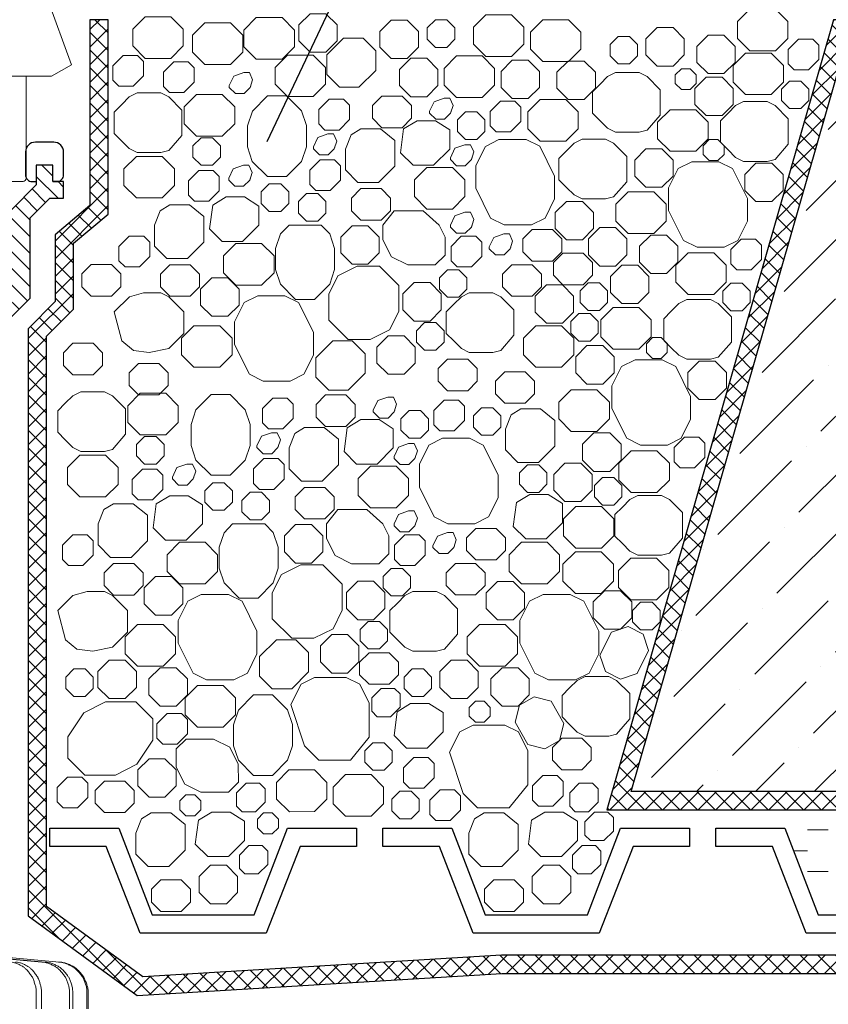
# Model space of a CAD drawing. Units: millimetres. Extents: x 0 to 2113, y 0 to 2460.
# Drawn here: x 694 to 822, y 905 to 1061 of the extents above; entities that cross this region are included whole.
import ezdxf

# ---------------------------------------------------------------- set-up
doc = ezdxf.new("R2010")
doc.units = ezdxf.units.MM
for name, color, linetype, lineweight in [('вспомогательный', 140, 'Continuous', 20), ('Основной', 7, 'Continuous', 30), ('текст', 1, 'Continuous', 25), ('штриховка', 251, 'Continuous', 0)]:
    doc.layers.add(name, color=color, linetype=linetype, lineweight=lineweight)

# ---------------------------------------------------------------- blocks, each defined once
blk = doc.blocks.new('дренаж.кольцоHL160')
at = {"layer": 'вспомогательный', "linetype": 'Continuous'}
for p, q in [((2272.34, 6904.33), (2284.37, 6903.24)), ((2272.85, 6904.33), (2284.89, 6903.24)), ((2275, 6904.33), (2287.18, 6903.24)), ((2283.49, 6895.82), (2283.49, 6898.25)), ((2284.33, 6895.82), (2284.33, 6898.25)), ((2288.78, 6895.82), (2288.78, 6898.25)), ((2289.3, 6895.82), (2289.3, 6898.25)), ((2291.56, 6895.82), (2291.56, 6898.25)), ((2291.74, 6895.82), (2291.74, 6898.25))]:
    blk.add_line(p, q, dxfattribs=at)
for points in [[(2283.49, 6898.25), (2283.45, 6899), (2283.32, 6899.57), (2283.13, 6900.17), (2282.92, 6900.71), (2282.82, 6900.91), (2282.68, 6901.12), (2282.28, 6901.63), (2281.85, 6902.12), (2281.68, 6902.28), (2281.51, 6902.41), (2281.04, 6902.69), (2280.51, 6902.95), (2280.01, 6903.13), (2279.34, 6903.24)], [(2284.33, 6898.25), (2284.29, 6899), (2284.17, 6899.57), (2283.98, 6900.17), (2283.76, 6900.71), (2283.66, 6900.91), (2283.53, 6901.12), (2283.13, 6901.63), (2282.7, 6902.12), (2282.53, 6902.28), (2282.35, 6902.41), (2281.89, 6902.69), (2281.36, 6902.95), (2280.86, 6903.13), (2280.19, 6903.24)], [(2288.78, 6898.25), (2288.74, 6899), (2288.61, 6899.57), (2288.41, 6900.17), (2288.18, 6900.71), (2288.07, 6900.91), (2287.93, 6901.11), (2287.51, 6901.63), (2287.05, 6902.12), (2286.86, 6902.28), (2286.68, 6902.41), (2286.18, 6902.69), (2285.62, 6902.95), (2285.08, 6903.13), (2284.37, 6903.24)], [(2289.3, 6898.25), (2289.26, 6899), (2289.13, 6899.57), (2288.93, 6900.17), (2288.7, 6900.71), (2288.59, 6900.91), (2288.45, 6901.11), (2288.03, 6901.63), (2287.57, 6902.12), (2287.38, 6902.28), (2287.2, 6902.41), (2286.7, 6902.69), (2286.14, 6902.95), (2285.6, 6903.13), (2284.89, 6903.24)], [(2291.56, 6898.25), (2291.52, 6899), (2291.39, 6899.57), (2291.18, 6900.17), (2290.94, 6900.71), (2290.83, 6900.91), (2290.69, 6901.11), (2290.25, 6901.63), (2289.77, 6902.11), (2289.59, 6902.27), (2289.39, 6902.41), (2288.88, 6902.69), (2288.3, 6902.95), (2287.75, 6903.13), (2287.01, 6903.24)], [(2291.74, 6898.25), (2291.7, 6899), (2291.56, 6899.57), (2291.35, 6900.17), (2291.12, 6900.71), (2291.01, 6900.91), (2290.86, 6901.11), (2290.42, 6901.63), (2289.95, 6902.11), (2289.76, 6902.27), (2289.57, 6902.41), (2289.06, 6902.69), (2288.47, 6902.95), (2287.92, 6903.13), (2287.18, 6903.24)]]:
    blk.add_spline(points, degree=3, dxfattribs=at)
blk = doc.blocks.new('надставной элементHL350')
at = {"layer": 'штриховка'}
h = blk.add_hatch(dxfattribs=at)
h.set_pattern_fill('LINE', color=256, scale=15, angle=135)
h.set_pattern_definition([(135, (581.9339, 0), (-1.3258252, -1.3258252), [])])
h.paths.add_polyline_path([(-957.07, 5008.01), (-955.44, 5008.01), (-954.05, 5013.23), (-954.05, 5107.19), (-950.91, 5110.33), (-950.91, 5123.09), (-947.79, 5126.22), (-945.59, 5126.22), (-945.59, 5128.88), (-947.32, 5128.88), (-947.32, 5131.49), (-949.93, 5131.49), (-949.93, 5128.36), (-953.94, 5124.35), (-953.94, 5111.58), (-957.07, 5108.45)])
at = {"layer": 'Основной'}
for p, q in [((-947.32, 5131.49), (-949.93, 5131.49)), ((-949.93, 5131.49), (-949.93, 5128.36)), ((-947.32, 5128.88), (-947.32, 5131.49)), ((-945.59, 5128.88), (-947.32, 5128.88)), ((-945.59, 5126.22), (-945.59, 5128.88)), ((-949.93, 5128.36), (-953.94, 5124.35)), ((-950.91, 5123.09), (-947.79, 5126.22)), ((-947.79, 5126.22), (-945.59, 5126.22)), ((-950.91, 5110.33), (-950.91, 5123.09)), ((-954.05, 5107.19), (-950.91, 5110.33))]:
    blk.add_line(p, q, dxfattribs=at)
blk.add_lwpolyline([(-947.32, 5128.88), (-946.64, 5128.88, 0.414214), (-945.59, 5129.92), (-945.59, 5133.58, 0.414214), (-947.16, 5135.14), (-950.08, 5135.14, 0.414214), (-951.65, 5133.58), (-951.65, 5129.92, 0.414214), (-950.6, 5128.88), (-949.93, 5128.88)], format="xyb", dxfattribs=at)
blk = doc.blocks.new('листвоуловитель1')
at = {"layer": 'вспомогательный', "ltscale": 50}
for p, q in [((-436.37, -4227.12), (-413.28, -4290.55)), ((-413.28, -4290.55), (-416.43, -4292.35)), ((-416.43, -4292.35), (-424.99, -4292.35)), ((-420.48, -4292.38), (-420.48, -4308.61)), ((-420.98, -4309.11), (-424.99, -4309.11))]:
    blk.add_line(p, q, dxfattribs=at)
blk.add_arc((-420.98, -4308.61), 0.501, 270.0001, 359.9999, dxfattribs=at)

msp = doc.modelspace()

# ---------------------------------------------------------------- hatches: boundary and pattern name
at = {"layer": 'штриховка', "linetype": 'Continuous', "ltscale": 100}
h = msp.add_hatch(dxfattribs=at)
h.set_pattern_fill('ANSI37', color=256, scale=0.626056, style=0)
h.set_pattern_definition([(45, (-37350.3798, -8816.9918), (-1.40553511, 1.40553511), []), (135, (-37350.3798, -8816.9918), (-1.40553511, -1.40553511), [])])
h.paths.add_polyline_path([(963.972, 912.701), (770.184, 912.7), (713.119, 909.294), (697.822, 920.459), (697.822, 1011.145), (702.083, 1015.45), (702.083, 1025.931), (707.619, 1030.564), (707.619, 1061.494), (704.698, 1061.494), (704.698, 1031.928), (699.162, 1027.295), (699.162, 1016.652), (694.901, 1012.346), (694.901, 918.974), (712.245, 906.315), (770.271, 909.779), (963.972, 909.779)])
h = msp.add_hatch(dxfattribs=at)
h.set_pattern_fill('ANSI37', color=256, scale=0.626056, style=0)
h.set_pattern_definition([(45, (-37350.3798, -8793.3514), (-1.40553511, 1.40553511), []), (135, (-37350.3798, -8793.3514), (-1.40553511, -1.40553511), [])])
edge = h.paths.add_edge_path()
edge.add_line((826.102, 1061.494), (823.062, 1061.494))
edge.add_line((823.062, 1061.494), (786.986, 935.823))
edge.add_line((786.986, 935.823), (963.972, 935.823))
edge.add_line((963.972, 935.823), (963.972, 938.745))
edge.add_line((963.972, 938.745), (790.865, 938.744))
edge.add_line((790.865, 938.744), (826.102, 1061.494))
edge.add_line((826.102, 1061.494), (823.062, 1061.494))
at = {"layer": 'штриховка'}
h = msp.add_hatch(dxfattribs=at)
h.set_pattern_fill('ANSI36', color=256, scale=2.086852, style=0)
h.set_pattern_definition([(45, (-4721.458, 2275.0616), (3.513838, 12.884072), [16.56439, -3.312878, 0, -3.312878])])
h.paths.add_polyline_path([(963.971, 1061.494), (826.102, 1061.494), (790.865, 938.744), (963.972, 938.745)])

# ---------------------------------------------------------------- linework, layer by layer
at = {"layer": 'вспомогательный'}
for p, q in [((720.263, 950.205), (719.307, 951.162)), ((721.844, 948.972), (719.874, 950.942)), ((822.218, 932.638), (818.905, 932.638)), ((818.905, 929.326), (816.68, 929.326)), ((822.218, 926.013), (818.905, 926.013))]:
    msp.add_line(p, q, dxfattribs=at)
at = {"layer": 'вспомогательный', "ltscale": 0.5, "flags": 128}
for points in [[(717.577, 1061.96), (719.546, 1059.991), (719.546, 1057.312), (717.577, 1055.342), (713.489, 1055.342), (711.519, 1057.312), (711.519, 1059.991), (713.489, 1061.96), (717.577, 1061.96)], [(735.283, 1061.819), (737.252, 1059.849), (737.252, 1057.171), (735.283, 1055.201), (731.195, 1055.201), (729.225, 1057.171), (729.225, 1059.849), (731.195, 1061.819), (735.283, 1061.819)], [(742.278, 1056.333), (739.744, 1056.333), (737.952, 1058.125), (737.952, 1060.66), (739.744, 1062.452), (742.278, 1062.452), (744.071, 1060.66), (744.071, 1058.125), (742.278, 1056.333)], [(771.799, 1062.269), (773.768, 1060.299), (773.769, 1057.62), (771.799, 1055.651), (767.711, 1055.651), (765.741, 1057.62), (765.741, 1060.299), (767.711, 1062.269), (771.799, 1062.269)], [(813.802, 1063.152), (815.772, 1061.182), (815.772, 1058.504), (813.803, 1056.534), (809.715, 1056.534), (807.745, 1058.504), (807.745, 1061.182), (809.715, 1063.152), (813.802, 1063.152)], [(727.082, 1060.982), (729.052, 1059.012), (729.052, 1056.333), (727.082, 1054.364), (722.994, 1054.364), (721.024, 1056.333), (721.024, 1059.012), (722.994, 1060.982), (727.082, 1060.982)], [(755.191, 1055.314), (752.656, 1055.314), (750.864, 1057.106), (750.864, 1059.641), (752.656, 1061.433), (755.191, 1061.433), (756.983, 1059.641), (756.983, 1057.106), (755.191, 1055.314)], [(759.685, 1057.092), (758.403, 1058.374), (758.403, 1060.187), (759.685, 1061.47), (761.498, 1061.47), (762.78, 1060.187), (762.78, 1058.374), (761.498, 1057.092), (759.685, 1057.092)], [(780.858, 1061.47), (782.828, 1059.5), (782.828, 1056.821), (780.858, 1054.852), (776.77, 1054.852), (774.801, 1056.821), (774.801, 1059.5), (776.77, 1061.47), (780.858, 1061.47)], [(797.503, 1060.228), (799.295, 1058.436), (799.295, 1055.901), (797.503, 1054.109), (794.968, 1054.109), (793.176, 1055.901), (793.176, 1058.436), (794.968, 1060.228), (797.503, 1060.228)], [(790.589, 1058.833), (791.872, 1057.55), (791.872, 1055.737), (790.589, 1054.455), (788.776, 1054.455), (787.494, 1055.737), (787.494, 1057.55), (788.776, 1058.833), (790.589, 1058.833)], [(805.615, 1059.032), (807.407, 1057.24), (807.407, 1054.705), (805.615, 1052.913), (803.08, 1052.913), (801.288, 1054.705), (801.288, 1057.24), (803.08, 1059.032), (805.615, 1059.032)], [(745.082, 1058.562), (748.184, 1058.562), (750.214, 1056.533), (750.213, 1053.43), (747.532, 1050.749), (744.43, 1050.749), (742.401, 1052.778), (742.401, 1055.881), (745.082, 1058.562)], [(817.475, 1058.377), (819.756, 1058.377), (820.713, 1057.421), (820.713, 1055.139), (819.069, 1053.495), (816.787, 1053.495), (815.831, 1054.451), (815.83, 1056.733), (817.475, 1058.377)], [(710.015, 1055.816), (712.296, 1055.816), (713.253, 1054.86), (713.253, 1052.578), (711.608, 1050.934), (709.327, 1050.934), (708.37, 1051.89), (708.37, 1054.172), (710.015, 1055.816)], [(740.245, 1055.878), (742.215, 1053.908), (742.215, 1051.229), (740.245, 1049.26), (736.157, 1049.26), (734.187, 1051.229), (734.187, 1053.908), (736.157, 1055.878), (740.245, 1055.878)], [(767.123, 1055.72), (769.092, 1053.75), (769.092, 1051.072), (767.123, 1049.102), (763.035, 1049.102), (761.065, 1051.072), (761.065, 1053.75), (763.035, 1055.72), (767.123, 1055.72)], [(813.112, 1056.188), (815.082, 1054.218), (815.082, 1051.539), (813.112, 1049.57), (809.025, 1049.57), (807.055, 1051.539), (807.055, 1054.218), (809.024, 1056.188), (813.112, 1056.188)], [(718.041, 1054.792), (720.323, 1054.792), (721.279, 1053.836), (721.279, 1051.554), (719.635, 1049.91), (717.354, 1049.91), (716.397, 1050.866), (716.397, 1053.148), (718.041, 1054.792)], [(758.308, 1049.249), (755.773, 1049.249), (753.981, 1051.041), (753.981, 1053.575), (755.773, 1055.368), (758.308, 1055.368), (760.1, 1053.575), (760.1, 1051.041), (758.308, 1049.249)], [(774.458, 1055.056), (776.25, 1053.263), (776.25, 1050.729), (774.458, 1048.937), (771.923, 1048.937), (770.131, 1050.729), (770.131, 1053.263), (771.923, 1055.056), (774.458, 1055.056)], [(783.357, 1054.917), (785.149, 1053.124), (785.149, 1050.59), (783.357, 1048.797), (780.822, 1048.797), (779.03, 1050.59), (779.03, 1053.124), (780.822, 1054.917), (783.357, 1054.917)], [(730.303, 1050.993), (730.218, 1050.725), (729.242, 1049.749), (727.861, 1049.749), (726.885, 1050.725), (726.885, 1051.02), (727.599, 1052.524), (729.203, 1053.09), (730.1, 1053.09), (730.609, 1051.949), (730.218, 1050.725)], [(795.466, 1050.349), (795.466, 1046.31), (793.371, 1043.901), (792.108, 1043.584), (788.357, 1043.584), (787.089, 1044.219), (785.889, 1045.42), (784.684, 1046.625), (784.684, 1050.035), (785.889, 1051.24), (787.094, 1052.444), (788.357, 1053.076), (790.233, 1053.076), (792.108, 1053.076), (793.371, 1052.444), (795.466, 1050.349)], [(800.221, 1053.703), (801.197, 1052.727), (801.197, 1051.346), (800.221, 1050.37), (798.84, 1050.37), (797.864, 1051.346), (797.864, 1052.727), (798.84, 1053.703), (800.221, 1053.703)], [(805.302, 1052.353), (807.094, 1050.561), (807.095, 1048.026), (805.302, 1046.234), (802.768, 1046.234), (800.975, 1048.026), (800.975, 1050.561), (802.768, 1052.353), (805.302, 1052.353)], [(817.859, 1051.733), (819.141, 1050.451), (819.141, 1048.638), (817.859, 1047.356), (816.046, 1047.356), (814.764, 1048.638), (814.764, 1050.451), (816.046, 1051.733), (817.859, 1051.733)], [(719.354, 1047.117), (719.354, 1043.077), (717.259, 1040.668), (715.996, 1040.351), (712.245, 1040.351), (710.977, 1040.987), (709.777, 1042.187), (708.572, 1043.392), (708.572, 1046.802), (709.777, 1048.007), (710.981, 1049.212), (712.245, 1049.844), (714.12, 1049.844), (715.996, 1049.844), (717.259, 1049.212), (719.354, 1047.117)], [(725.783, 1049.592), (727.752, 1047.622), (727.752, 1044.944), (725.783, 1042.974), (721.695, 1042.974), (719.725, 1044.944), (719.725, 1047.622), (721.695, 1049.592), (725.783, 1049.592)], [(735.984, 1049.387), (738.397, 1046.976), (739.174, 1044.644), (739.174, 1041.293), (738.397, 1038.962), (735.985, 1036.55), (732.967, 1036.549), (730.554, 1038.964), (729.777, 1041.293), (729.791, 1044.63), (730.568, 1046.96), (732.967, 1049.387), (735.984, 1049.387)], [(754.397, 1049.323), (755.886, 1047.834), (755.886, 1045.809), (754.397, 1044.32), (751.173, 1044.32), (749.684, 1045.809), (749.684, 1047.834), (751.173, 1049.323), (754.397, 1049.323)], [(742.789, 1048.832), (745.071, 1048.832), (746.027, 1047.876), (746.027, 1045.594), (744.383, 1043.95), (742.101, 1043.95), (741.145, 1044.906), (741.145, 1047.188), (742.789, 1048.832)], [(762.197, 1046.894), (762.111, 1046.626), (761.135, 1045.65), (759.755, 1045.65), (758.778, 1046.626), (758.778, 1046.921), (759.492, 1048.425), (761.097, 1048.991), (761.993, 1048.991), (762.502, 1047.85), (762.111, 1046.626)], [(768.428, 1044.589), (769.384, 1043.633), (771.666, 1043.633), (773.31, 1045.277), (773.31, 1047.559), (772.354, 1048.515), (770.072, 1048.515), (768.428, 1046.871), (768.428, 1044.589)], [(780.435, 1048.788), (782.404, 1046.818), (782.404, 1044.14), (780.435, 1042.17), (776.347, 1042.17), (774.377, 1044.14), (774.377, 1046.818), (776.347, 1048.788), (780.435, 1048.788)], [(815.837, 1045.732), (815.837, 1041.692), (813.742, 1039.283), (812.48, 1038.966), (808.728, 1038.966), (807.461, 1039.602), (806.26, 1040.802), (805.056, 1042.007), (805.056, 1045.418), (806.26, 1046.622), (807.465, 1047.827), (808.728, 1048.459), (810.604, 1048.459), (812.48, 1048.459), (813.742, 1047.827), (815.837, 1045.732)], [(766.282, 1046.834), (767.564, 1045.552), (767.564, 1043.738), (766.282, 1042.456), (764.469, 1042.456), (763.187, 1043.738), (763.187, 1045.552), (764.469, 1046.834), (766.282, 1046.834)], [(801.119, 1047.184), (803.088, 1045.214), (803.088, 1042.535), (801.119, 1040.566), (797.031, 1040.566), (795.061, 1042.535), (795.061, 1045.214), (797.031, 1047.184), (801.119, 1047.184)], [(759.395, 1038.335), (761.972, 1040.912), (761.972, 1043.962), (759.693, 1045.417), (756.782, 1045.417), (754.637, 1044.115), (754.139, 1040.326), (756.131, 1038.334), (759.394, 1038.334)], [(743.69, 1041.222), (743.604, 1040.954), (742.628, 1039.978), (741.248, 1039.978), (740.272, 1040.954), (740.272, 1041.249), (740.985, 1042.753), (742.59, 1043.319), (743.487, 1043.319), (743.996, 1042.178), (743.604, 1040.954)], [(745.384, 1040.912), (745.384, 1037.592), (747.35, 1035.6), (750.639, 1035.6), (753.25, 1038.211), (753.25, 1040.912), (753.25, 1042.306), (750.958, 1044.136), (747.841, 1044.136), (746.283, 1043.201), (745.384, 1040.912)], [(722.396, 1042.718), (721.114, 1041.436), (721.114, 1039.623), (722.396, 1038.341), (724.209, 1038.341), (725.492, 1039.623), (725.492, 1041.436), (724.209, 1042.718), (722.396, 1042.718)], [(765.501, 1039.509), (765.415, 1039.242), (764.439, 1038.266), (763.059, 1038.266), (762.082, 1039.242), (762.082, 1039.537), (762.796, 1041.041), (764.401, 1041.607), (765.298, 1041.607), (765.806, 1040.466), (765.415, 1039.242)], [(774.119, 1042.433), (776.287, 1041.356), (778.657, 1036.616), (778.659, 1032.991), (777.134, 1029.941), (774.964, 1028.856), (770.653, 1028.856), (768.483, 1029.941), (766.114, 1034.68), (766.114, 1038.305), (767.639, 1041.348), (769.808, 1042.432), (774.119, 1042.433)], [(790.133, 1039.744), (790.133, 1035.704), (788.038, 1033.295), (786.775, 1032.978), (783.024, 1032.978), (781.757, 1033.613), (780.556, 1034.814), (779.351, 1036.019), (779.351, 1039.429), (780.556, 1040.634), (781.761, 1041.839), (783.024, 1042.47), (784.9, 1042.47), (786.775, 1042.47), (788.038, 1041.839), (790.133, 1039.744)], [(804.656, 1042.414), (805.633, 1041.437), (805.633, 1040.057), (804.656, 1039.081), (803.276, 1039.081), (802.3, 1040.057), (802.3, 1041.437), (803.276, 1042.414), (804.656, 1042.414)], [(795.739, 1040.96), (797.531, 1039.167), (797.531, 1036.633), (795.739, 1034.841), (793.204, 1034.841), (791.412, 1036.633), (791.412, 1039.167), (793.204, 1040.96), (795.739, 1040.96)], [(716.193, 1039.755), (718.163, 1037.785), (718.163, 1035.107), (716.193, 1033.137), (712.105, 1033.137), (710.135, 1035.107), (710.135, 1037.785), (712.105, 1039.755), (716.193, 1039.755)], [(730.228, 1036.244), (730.143, 1035.976), (729.166, 1035), (727.786, 1035), (726.81, 1035.976), (726.81, 1036.271), (727.523, 1037.775), (729.128, 1038.341), (730.025, 1038.341), (730.534, 1037.2), (730.143, 1035.976)], [(739.73, 1035.27), (740.686, 1034.314), (742.968, 1034.314), (744.612, 1035.958), (744.612, 1038.24), (743.656, 1039.196), (741.374, 1039.196), (739.73, 1037.552), (739.73, 1035.27)], [(804.808, 1038.888), (806.977, 1037.81), (809.347, 1033.07), (809.348, 1029.445), (807.823, 1026.395), (805.653, 1025.31), (801.342, 1025.31), (799.172, 1026.396), (796.803, 1031.134), (796.803, 1034.759), (798.329, 1037.802), (800.498, 1038.887), (804.808, 1038.888)], [(813.243, 1038.673), (815.035, 1036.881), (815.035, 1034.346), (813.243, 1032.554), (810.708, 1032.554), (808.916, 1034.346), (808.916, 1036.881), (810.708, 1038.673), (813.243, 1038.673)], [(720.4, 1033.597), (721.356, 1032.641), (723.638, 1032.641), (725.282, 1034.285), (725.282, 1036.567), (724.326, 1037.523), (722.044, 1037.523), (720.4, 1035.879), (720.4, 1033.597)], [(762.428, 1037.999), (764.398, 1036.029), (764.398, 1033.351), (762.428, 1031.381), (758.34, 1031.381), (756.371, 1033.351), (756.371, 1036.029), (758.34, 1037.999), (762.428, 1037.999)], [(733.264, 1035.372), (731.982, 1034.09), (731.982, 1032.276), (733.264, 1030.994), (735.077, 1030.994), (736.36, 1032.276), (736.36, 1034.09), (735.077, 1035.372), (733.264, 1035.372)], [(740.985, 1033.844), (742.267, 1032.562), (742.267, 1030.748), (740.985, 1029.466), (739.172, 1029.466), (737.889, 1030.748), (737.889, 1032.562), (739.171, 1033.844), (740.985, 1033.844)], [(751.06, 1034.622), (752.549, 1033.133), (752.549, 1031.108), (751.06, 1029.619), (747.836, 1029.619), (746.347, 1031.108), (746.347, 1033.133), (747.836, 1034.622), (751.06, 1034.622)], [(794.441, 1034.118), (796.41, 1032.148), (796.41, 1029.47), (794.441, 1027.5), (790.353, 1027.5), (788.383, 1029.47), (788.383, 1032.148), (790.353, 1034.118), (794.441, 1034.118)], [(714.995, 1028.804), (714.995, 1025.484), (716.961, 1023.492), (720.25, 1023.492), (722.861, 1026.103), (722.861, 1028.804), (722.861, 1030.198), (720.569, 1032.028), (717.452, 1032.028), (715.894, 1031.093), (714.995, 1028.804)], [(729.005, 1026.227), (731.583, 1028.804), (731.583, 1031.854), (729.304, 1033.308), (726.393, 1033.308), (724.248, 1032.007), (723.75, 1028.218), (725.742, 1026.226), (729.005, 1026.226)], [(783.085, 1032.605), (784.877, 1030.813), (784.877, 1028.278), (783.085, 1026.486), (780.55, 1026.486), (778.758, 1028.278), (778.758, 1030.813), (780.55, 1032.605), (783.085, 1032.605)], [(761.246, 1024.054), (759.673, 1022.482), (755.297, 1022.482), (752.716, 1023.769), (751.347, 1026.508), (751.347, 1028.804), (753.12, 1031.11), (757.746, 1031.11), (760.291, 1028.804), (761.245, 1026.896), (761.246, 1024.054)], [(765.501, 1028.777), (765.415, 1028.509), (764.439, 1027.533), (763.059, 1027.533), (762.082, 1028.509), (762.082, 1028.804), (762.796, 1030.308), (764.401, 1030.874), (765.298, 1030.874), (765.806, 1029.733), (765.415, 1028.509)], [(741.511, 1028.804), (742.875, 1027.439), (743.651, 1025.109), (743.65, 1021.757), (742.874, 1019.427), (740.461, 1017.014), (737.444, 1017.015), (735.031, 1019.427), (734.254, 1021.757), (734.268, 1025.094), (735.045, 1027.425), (736.396, 1028.804), (741.511, 1028.804)], [(750.749, 1024.389), (748.957, 1022.596), (746.422, 1022.596), (744.63, 1024.389), (744.63, 1026.923), (746.422, 1028.715), (748.957, 1028.715), (750.749, 1026.923), (750.749, 1024.389)], [(771.682, 1025.33), (771.596, 1025.062), (770.62, 1024.086), (769.24, 1024.086), (768.264, 1025.062), (768.264, 1025.357), (768.977, 1026.861), (770.582, 1027.427), (771.479, 1027.427), (771.987, 1026.286), (771.596, 1025.062)], [(778.334, 1028.108), (779.823, 1026.619), (779.823, 1024.594), (778.334, 1023.105), (775.11, 1023.105), (773.621, 1024.594), (773.621, 1026.619), (775.11, 1028.108), (778.334, 1028.108)], [(788.377, 1028.438), (790.169, 1026.646), (790.169, 1024.111), (788.377, 1022.319), (785.842, 1022.319), (784.05, 1024.111), (784.05, 1026.646), (785.842, 1028.438), (788.377, 1028.438)], [(709.341, 1023.162), (710.297, 1022.206), (712.579, 1022.206), (714.223, 1023.85), (714.223, 1026.132), (713.267, 1027.088), (710.985, 1027.088), (709.341, 1025.444), (709.341, 1023.162)], [(732.039, 1025.891), (734.009, 1023.921), (734.009, 1021.243), (732.039, 1019.273), (727.951, 1019.273), (725.982, 1021.243), (725.982, 1023.921), (727.951, 1025.891), (732.039, 1025.891)], [(763.818, 1027.088), (766.1, 1027.088), (767.056, 1026.132), (767.056, 1023.85), (765.412, 1022.206), (763.13, 1022.206), (762.174, 1023.162), (762.174, 1025.444), (763.818, 1027.088)], [(796.489, 1027.242), (798.281, 1025.45), (798.281, 1022.915), (796.489, 1021.123), (793.954, 1021.123), (792.162, 1022.915), (792.162, 1025.45), (793.954, 1027.242), (796.489, 1027.242)], [(808.349, 1026.587), (810.63, 1026.587), (811.587, 1025.631), (811.587, 1023.349), (809.943, 1021.705), (807.661, 1021.705), (806.705, 1022.661), (806.704, 1024.943), (808.349, 1026.587)], [(783.197, 1024.353), (784.686, 1022.864), (784.686, 1020.839), (783.197, 1019.35), (779.973, 1019.35), (778.484, 1020.839), (778.484, 1022.864), (779.973, 1024.353), (783.197, 1024.353)], [(803.986, 1024.397), (805.956, 1022.428), (805.956, 1019.749), (803.986, 1017.779), (799.899, 1017.779), (797.929, 1019.749), (797.929, 1022.428), (799.898, 1024.397), (803.986, 1024.397)], [(708.153, 1022.546), (709.642, 1021.056), (709.642, 1019.031), (708.153, 1017.542), (704.929, 1017.542), (703.44, 1019.031), (703.44, 1021.056), (704.929, 1022.546), (708.153, 1022.546)], [(720.671, 1022.514), (722.16, 1021.025), (722.16, 1019), (720.671, 1017.511), (717.447, 1017.511), (715.958, 1019), (715.958, 1021.025), (717.447, 1022.514), (720.671, 1022.514)], [(750.774, 1022.294), (753.853, 1019.215), (753.853, 1015.078), (752.389, 1012.149), (749.335, 1010.622), (745.794, 1010.622), (742.715, 1013.7), (742.715, 1017.836), (744.181, 1020.767), (747.234, 1022.294), (750.774, 1022.294)], [(761.615, 1021.736), (760.333, 1020.454), (760.333, 1018.64), (761.615, 1017.358), (763.429, 1017.358), (764.711, 1018.64), (764.711, 1020.454), (763.429, 1021.736), (761.615, 1021.736)], [(775.073, 1022.515), (776.562, 1021.026), (776.562, 1019.001), (775.073, 1017.512), (771.849, 1017.512), (770.36, 1019.001), (770.36, 1021.026), (771.849, 1022.515), (775.073, 1022.515)], [(791.879, 1022.45), (793.672, 1020.658), (793.672, 1018.123), (791.879, 1016.331), (789.345, 1016.331), (787.552, 1018.123), (787.552, 1020.658), (789.345, 1022.45), (791.879, 1022.45)], [(726.659, 1020.436), (728.451, 1018.644), (728.451, 1016.109), (726.659, 1014.317), (724.125, 1014.317), (722.332, 1016.109), (722.332, 1018.644), (724.125, 1020.436), (726.659, 1020.436)], [(756.304, 1019.685), (754.511, 1017.893), (754.511, 1015.359), (756.304, 1013.566), (758.838, 1013.566), (760.63, 1015.358), (760.63, 1017.893), (758.838, 1019.685), (756.304, 1019.685)], [(785.817, 1019.628), (787.099, 1018.346), (787.099, 1016.533), (785.817, 1015.251), (784.003, 1015.25), (782.721, 1016.533), (782.721, 1018.346), (784.003, 1019.628), (785.817, 1019.628)], [(808.52, 1019.592), (809.802, 1018.31), (809.802, 1016.497), (808.52, 1015.215), (806.706, 1015.215), (805.424, 1016.497), (805.424, 1018.31), (806.706, 1019.592), (808.52, 1019.592)], [(716.008, 1018.063), (717.271, 1017.432), (719.681, 1015.022), (719.681, 1011.612), (717.271, 1009.202), (714.133, 1008.571), (711.626, 1008.888), (709.789, 1010.407), (708.584, 1015.022), (710.994, 1017.432), (713.244, 1018.063), (716.008, 1018.063)], [(772.199, 1015.337), (772.199, 1011.297), (770.104, 1008.888), (768.841, 1008.571), (765.09, 1008.571), (763.822, 1009.206), (762.622, 1010.407), (761.417, 1011.612), (761.417, 1015.022), (762.622, 1016.227), (763.827, 1017.432), (765.09, 1018.063), (766.966, 1018.063), (768.841, 1018.063), (770.104, 1017.432), (772.199, 1015.337)], [(779.901, 1019.33), (781.693, 1017.538), (781.693, 1015.003), (779.901, 1013.211), (777.366, 1013.211), (775.574, 1015.003), (775.574, 1017.538), (777.366, 1019.33), (779.901, 1019.33)], [(735.729, 1017.595), (737.898, 1016.517), (740.268, 1011.778), (740.269, 1008.152), (738.744, 1005.103), (736.574, 1004.018), (732.263, 1004.018), (730.093, 1005.103), (727.724, 1009.842), (727.724, 1013.467), (729.249, 1016.51), (731.419, 1017.594), (735.729, 1017.595)], [(806.8, 1014.252), (806.8, 1010.213), (804.706, 1007.803), (803.443, 1007.487), (799.692, 1007.487), (798.424, 1008.122), (797.223, 1009.323), (796.019, 1010.528), (796.019, 1013.938), (797.223, 1015.142), (798.428, 1016.347), (799.692, 1016.979), (801.567, 1016.979), (803.443, 1016.979), (804.706, 1016.347), (806.8, 1014.252)], [(784.337, 1014.755), (785.619, 1013.473), (785.619, 1011.66), (784.337, 1010.377), (782.524, 1010.377), (781.242, 1011.659), (781.242, 1013.473), (782.524, 1014.755), (784.337, 1014.755)], [(792.082, 1015.704), (794.052, 1013.734), (794.052, 1011.055), (792.082, 1009.086), (787.994, 1009.086), (786.024, 1011.055), (786.024, 1013.734), (787.994, 1015.704), (792.082, 1015.704)], [(757.964, 1008.936), (756.682, 1010.218), (756.682, 1012.031), (757.964, 1013.313), (759.778, 1013.313), (761.06, 1012.031), (761.06, 1010.218), (759.778, 1008.936), (757.964, 1008.936)], [(725.361, 1012.825), (727.331, 1010.856), (727.331, 1008.177), (725.361, 1006.207), (721.273, 1006.207), (719.304, 1008.177), (719.304, 1010.856), (721.273, 1012.825), (725.361, 1012.825)], [(779.763, 1012.827), (781.733, 1010.857), (781.733, 1008.178), (779.763, 1006.209), (775.676, 1006.209), (773.706, 1008.178), (773.706, 1010.857), (775.676, 1012.827), (779.763, 1012.827)], [(743.362, 1010.405), (746.464, 1010.405), (748.493, 1008.377), (748.493, 1005.274), (745.812, 1002.593), (742.71, 1002.593), (740.681, 1004.622), (740.681, 1007.724), (743.362, 1010.405)], [(754.696, 1005.098), (752.161, 1005.098), (750.369, 1006.89), (750.369, 1009.425), (752.161, 1011.217), (754.696, 1011.217), (756.488, 1009.425), (756.488, 1006.89), (754.696, 1005.098)], [(795.62, 1010.934), (796.596, 1009.958), (796.596, 1008.577), (795.62, 1007.601), (794.239, 1007.601), (793.263, 1008.577), (793.263, 1009.958), (794.239, 1010.934), (795.62, 1010.934)], [(705.243, 1010.025), (706.732, 1008.536), (706.732, 1006.511), (705.243, 1005.022), (702.018, 1005.022), (700.529, 1006.511), (700.529, 1008.536), (702.018, 1010.025), (705.243, 1010.025)], [(786.342, 1009.662), (788.135, 1007.87), (788.135, 1005.335), (786.342, 1003.543), (783.808, 1003.543), (782.016, 1005.335), (782.016, 1007.87), (783.808, 1009.662), (786.342, 1009.662)], [(764.84, 1007.495), (766.329, 1006.006), (766.329, 1003.981), (764.84, 1002.492), (761.616, 1002.492), (760.127, 1003.981), (760.127, 1006.006), (761.616, 1007.495), (764.84, 1007.495)], [(795.772, 1007.408), (797.94, 1006.33), (800.31, 1001.591), (800.312, 997.965), (798.787, 994.915), (796.617, 993.83), (792.305, 993.83), (790.135, 994.916), (787.766, 999.655), (787.766, 1003.28), (789.292, 1006.322), (791.461, 1007.407), (795.772, 1007.408)], [(804.206, 1007.193), (805.998, 1005.401), (805.998, 1002.866), (804.206, 1001.074), (801.671, 1001.074), (799.879, 1002.866), (799.879, 1005.401), (801.671, 1007.193), (804.206, 1007.193)], [(715.672, 1006.809), (717.161, 1005.32), (717.161, 1003.295), (715.672, 1001.805), (712.448, 1001.805), (710.959, 1003.295), (710.959, 1005.32), (712.448, 1006.809), (715.672, 1006.809)], [(773.979, 1005.509), (775.468, 1004.02), (775.468, 1001.995), (773.979, 1000.505), (770.754, 1000.505), (769.265, 1001.995), (769.265, 1004.02), (770.754, 1005.509), (773.979, 1005.509)], [(710.378, 999.602), (710.378, 995.562), (708.284, 993.153), (707.021, 992.836), (703.27, 992.836), (702.002, 993.472), (700.801, 994.672), (699.597, 995.878), (699.597, 999.288), (700.801, 1000.492), (702.006, 1001.697), (703.27, 1002.329), (705.145, 1002.329), (707.021, 1002.329), (708.284, 1001.697), (710.378, 999.602)], [(785.404, 1002.638), (787.374, 1000.668), (787.374, 997.99), (785.404, 996.02), (781.316, 996.02), (779.346, 997.99), (779.346, 1000.668), (781.316, 1002.638), (785.404, 1002.638)], [(716.807, 1002.077), (718.777, 1000.107), (718.777, 997.429), (716.807, 995.459), (712.719, 995.459), (710.75, 997.429), (710.75, 1000.107), (712.719, 1002.077), (716.807, 1002.077)], [(727.009, 1001.872), (729.422, 999.462), (730.199, 997.129), (730.199, 993.778), (729.422, 991.448), (727.009, 989.035), (723.992, 989.034), (721.579, 991.449), (720.802, 993.778), (720.816, 997.115), (721.593, 999.446), (723.992, 1001.872), (727.009, 1001.872)], [(733.814, 1001.317), (736.096, 1001.317), (737.052, 1000.361), (737.052, 998.079), (735.408, 996.435), (733.126, 996.435), (732.17, 997.391), (732.17, 999.673), (733.814, 1001.317)], [(745.422, 1001.808), (746.911, 1000.319), (746.911, 998.294), (745.422, 996.805), (742.198, 996.805), (740.708, 998.294), (740.708, 1000.319), (742.198, 1001.808), (745.422, 1001.808)], [(753.222, 999.379), (753.136, 999.112), (752.16, 998.135), (750.779, 998.135), (749.803, 999.112), (749.803, 999.406), (750.517, 1000.911), (752.121, 1001.477), (753.018, 1001.477), (753.527, 1000.335), (753.136, 999.112)], [(759.452, 997.074), (760.409, 996.118), (762.69, 996.118), (764.335, 997.762), (764.335, 1000.044), (763.378, 1001), (761.097, 1001), (759.452, 999.356), (759.452, 997.074)], [(757.307, 999.319), (758.589, 998.037), (758.589, 996.223), (757.307, 994.941), (755.494, 994.941), (754.212, 996.223), (754.212, 998.037), (755.494, 999.319), (757.307, 999.319)], [(768.831, 999.783), (770.113, 998.5), (770.113, 996.687), (768.831, 995.405), (767.017, 995.405), (765.735, 996.687), (765.735, 998.5), (767.017, 999.783), (768.831, 999.783)], [(770.85, 996.381), (770.85, 993.061), (772.816, 991.069), (776.105, 991.069), (778.716, 993.68), (778.716, 996.381), (778.716, 997.775), (776.423, 999.605), (773.307, 999.605), (771.749, 998.671), (770.85, 996.381)], [(750.419, 990.82), (752.997, 993.397), (752.997, 996.447), (750.717, 997.902), (747.807, 997.902), (745.662, 996.6), (745.164, 992.811), (747.156, 990.819), (750.419, 990.819)], [(736.409, 993.397), (736.409, 990.077), (738.375, 988.085), (741.664, 988.085), (744.275, 990.696), (744.275, 993.397), (744.275, 994.791), (741.982, 996.621), (738.866, 996.621), (737.308, 995.687), (736.409, 993.397)], [(713.421, 995.204), (712.139, 993.921), (712.139, 992.108), (713.421, 990.826), (715.234, 990.826), (716.516, 992.108), (716.516, 993.921), (715.234, 995.204), (713.421, 995.204)], [(734.715, 993.707), (734.629, 993.439), (733.653, 992.463), (732.273, 992.463), (731.296, 993.439), (731.296, 993.734), (732.01, 995.238), (733.615, 995.804), (734.512, 995.804), (735.02, 994.663), (734.629, 993.439)], [(765.144, 994.918), (767.312, 993.841), (769.682, 989.101), (769.684, 985.476), (768.159, 982.426), (765.989, 981.341), (761.677, 981.341), (759.508, 982.426), (757.138, 987.165), (757.138, 990.79), (758.664, 993.833), (760.833, 994.918), (765.144, 994.918)], [(787.452, 995.762), (789.244, 993.97), (789.244, 991.435), (787.452, 989.643), (784.917, 989.643), (783.125, 991.435), (783.125, 993.97), (784.917, 995.762), (787.452, 995.762)], [(799.312, 995.107), (801.594, 995.107), (802.55, 994.151), (802.55, 991.869), (800.906, 990.225), (798.624, 990.225), (797.668, 991.181), (797.668, 993.463), (799.312, 995.107)], [(756.526, 991.995), (756.44, 991.727), (755.464, 990.751), (754.083, 990.751), (753.107, 991.727), (753.107, 992.022), (753.821, 993.526), (755.426, 994.092), (756.322, 994.092), (756.831, 992.951), (756.44, 991.727)], [(794.95, 992.918), (796.919, 990.948), (796.919, 988.269), (794.95, 986.3), (790.862, 986.3), (788.892, 988.269), (788.892, 990.948), (790.862, 992.918), (794.95, 992.918)], [(707.218, 992.24), (709.187, 990.27), (709.187, 987.592), (707.218, 985.622), (703.13, 985.622), (701.16, 987.592), (701.16, 990.27), (703.13, 992.24), (707.218, 992.24)], [(730.755, 987.755), (731.711, 986.799), (733.993, 986.799), (735.637, 988.443), (735.637, 990.725), (734.681, 991.681), (732.399, 991.681), (730.755, 990.037), (730.755, 987.755)], [(711.424, 986.082), (712.381, 985.126), (714.662, 985.126), (716.307, 986.77), (716.307, 989.052), (715.35, 990.008), (713.069, 990.008), (711.424, 988.364), (711.424, 986.082)], [(721.253, 988.729), (721.167, 988.461), (720.191, 987.485), (718.811, 987.485), (717.834, 988.461), (717.834, 988.756), (718.548, 990.26), (720.153, 990.826), (721.05, 990.826), (721.558, 989.685), (721.167, 988.461)], [(753.453, 990.484), (755.423, 988.514), (755.423, 985.836), (753.453, 983.866), (749.365, 983.866), (747.396, 985.836), (747.396, 988.514), (749.365, 990.484), (753.453, 990.484)], [(776.151, 990.698), (777.434, 989.416), (777.434, 987.603), (776.151, 986.32), (774.338, 986.32), (773.056, 987.603), (773.056, 989.416), (774.338, 990.698), (776.151, 990.698)], [(782.842, 990.97), (784.635, 989.178), (784.635, 986.643), (782.842, 984.851), (780.308, 984.851), (778.516, 986.643), (778.516, 989.178), (780.308, 990.97), (782.842, 990.97)], [(788.084, 988.684), (789.367, 987.402), (789.367, 985.589), (788.084, 984.306), (786.271, 984.306), (784.989, 985.588), (784.989, 987.402), (786.271, 988.684), (788.084, 988.684)], [(724.289, 987.857), (723.007, 986.575), (723.007, 984.761), (724.289, 983.479), (726.102, 983.479), (727.384, 984.761), (727.384, 986.575), (726.102, 987.857), (724.289, 987.857)], [(742.085, 987.107), (743.574, 985.618), (743.574, 983.593), (742.085, 982.104), (738.861, 982.104), (737.371, 983.593), (737.371, 985.618), (738.861, 987.107), (742.085, 987.107)], [(720.03, 978.712), (722.608, 981.289), (722.608, 984.339), (720.328, 985.794), (717.418, 985.794), (715.273, 984.492), (714.775, 980.703), (716.767, 978.711), (720.03, 978.711)], [(732.01, 986.329), (733.292, 985.047), (733.292, 983.234), (732.01, 981.951), (730.196, 981.951), (728.914, 983.234), (728.914, 985.047), (730.196, 986.329), (732.01, 986.329)], [(777.329, 978.909), (779.906, 981.487), (779.906, 984.537), (777.627, 985.991), (774.716, 985.991), (772.571, 984.69), (772.074, 980.9), (774.065, 978.909), (777.328, 978.909)], [(799.025, 983.098), (799.025, 979.059), (796.931, 976.65), (795.668, 976.333), (791.917, 976.333), (790.649, 976.968), (789.448, 978.169), (788.244, 979.374), (788.244, 982.784), (789.448, 983.988), (790.653, 985.193), (791.917, 985.825), (793.792, 985.825), (795.668, 985.825), (796.931, 985.193), (799.025, 983.098)], [(706.02, 981.289), (706.02, 977.969), (707.986, 975.977), (711.275, 975.977), (713.886, 978.588), (713.886, 981.289), (713.886, 982.683), (711.593, 984.513), (708.477, 984.513), (706.919, 983.579), (706.02, 981.289)], [(752.27, 976.539), (750.698, 974.967), (746.322, 974.967), (743.741, 976.254), (742.371, 978.993), (742.371, 981.289), (744.145, 983.595), (748.77, 983.595), (751.316, 981.289), (752.27, 979.381), (752.271, 976.54)], [(786.118, 984.076), (788.087, 982.106), (788.087, 979.428), (786.118, 977.458), (782.03, 977.458), (780.06, 979.428), (780.06, 982.106), (782.03, 984.076), (786.118, 984.076)], [(756.526, 981.262), (756.44, 980.994), (755.464, 980.018), (754.083, 980.018), (753.107, 980.994), (753.107, 981.289), (753.821, 982.793), (755.426, 983.359), (756.322, 983.359), (756.831, 982.218), (756.44, 980.994)], [(732.536, 981.289), (733.899, 979.924), (734.676, 977.594), (734.675, 974.242), (733.899, 971.912), (731.486, 969.499), (728.469, 969.501), (726.056, 971.912), (725.278, 974.242), (725.293, 977.579), (726.07, 979.91), (727.42, 981.289), (732.536, 981.289)], [(741.774, 976.874), (739.981, 975.081), (737.447, 975.081), (735.655, 976.874), (735.655, 979.408), (737.447, 981.201), (739.981, 981.201), (741.774, 979.408), (741.774, 976.874)], [(769.359, 980.594), (770.848, 979.105), (770.848, 977.08), (769.359, 975.59), (766.135, 975.59), (764.646, 977.08), (764.646, 979.105), (766.135, 980.594), (769.359, 980.594)], [(700.366, 975.647), (701.322, 974.691), (703.604, 974.691), (705.248, 976.335), (705.248, 978.617), (704.292, 979.573), (702.01, 979.573), (700.366, 977.929), (700.366, 975.647)], [(754.843, 979.573), (757.124, 979.573), (758.081, 978.617), (758.081, 976.335), (756.437, 974.691), (754.155, 974.691), (753.198, 975.647), (753.198, 977.929), (754.843, 979.573)], [(762.707, 977.815), (762.621, 977.547), (761.645, 976.571), (760.265, 976.571), (759.288, 977.547), (759.288, 977.842), (760.002, 979.346), (761.607, 979.912), (762.503, 979.912), (763.012, 978.771), (762.621, 977.547)], [(723.064, 978.376), (725.034, 976.406), (725.034, 973.728), (723.064, 971.758), (718.976, 971.758), (717.007, 973.728), (717.007, 976.406), (718.976, 978.376), (723.064, 978.376)], [(777.466, 978.377), (779.436, 976.408), (779.436, 973.729), (777.466, 971.759), (773.378, 971.759), (771.409, 973.729), (771.409, 976.408), (773.378, 978.377), (777.466, 978.377)], [(786.049, 976.853), (788.019, 974.883), (788.019, 972.205), (786.049, 970.235), (781.961, 970.235), (779.992, 972.205), (779.992, 974.883), (781.961, 976.853), (786.049, 976.853)], [(794.888, 975.838), (796.857, 973.868), (796.857, 971.189), (794.888, 969.22), (790.8, 969.22), (788.83, 971.189), (788.83, 973.868), (790.8, 975.838), (794.888, 975.838)], [(711.696, 974.999), (713.185, 973.51), (713.185, 971.485), (711.696, 969.996), (708.472, 969.996), (706.982, 971.485), (706.982, 973.51), (708.472, 974.999), (711.696, 974.999)], [(741.799, 974.779), (744.878, 971.7), (744.878, 967.563), (743.414, 964.634), (740.36, 963.107), (736.819, 963.107), (733.74, 966.186), (733.74, 970.321), (735.206, 973.252), (738.258, 974.779), (741.799, 974.779)], [(752.64, 974.221), (751.358, 972.939), (751.358, 971.126), (752.64, 969.843), (754.453, 969.843), (755.736, 971.126), (755.736, 972.939), (754.453, 974.221), (752.64, 974.221)], [(766.098, 975), (767.587, 973.511), (767.587, 971.486), (766.098, 969.997), (762.874, 969.997), (761.385, 971.486), (761.385, 973.511), (762.874, 975), (766.098, 975)], [(717.684, 972.921), (719.476, 971.129), (719.476, 968.594), (717.684, 966.802), (715.149, 966.802), (713.357, 968.594), (713.357, 971.129), (715.149, 972.921), (717.684, 972.921)], [(747.328, 972.171), (745.536, 970.378), (745.536, 967.844), (747.328, 966.051), (749.863, 966.051), (751.655, 967.844), (751.655, 970.378), (749.863, 972.171), (747.328, 972.171)], [(772.086, 972.154), (773.878, 970.361), (773.878, 967.827), (772.086, 966.034), (769.551, 966.034), (767.759, 967.827), (767.759, 970.361), (769.551, 972.154), (772.086, 972.154)], [(707.033, 970.549), (708.296, 969.917), (710.706, 967.507), (710.706, 964.097), (708.296, 961.687), (705.158, 961.056), (702.65, 961.373), (700.814, 962.892), (699.609, 967.507), (702.018, 969.917), (704.269, 970.549), (707.033, 970.549)], [(726.754, 970.08), (728.922, 969.003), (731.292, 964.263), (731.294, 960.637), (729.769, 957.588), (727.599, 956.503), (723.288, 956.503), (721.118, 957.588), (718.748, 962.327), (718.748, 965.952), (720.274, 968.995), (722.443, 970.079), (726.754, 970.08)], [(763.224, 967.822), (763.224, 963.782), (761.129, 961.373), (759.866, 961.056), (756.115, 961.056), (754.847, 961.692), (753.647, 962.892), (752.442, 964.097), (752.442, 967.507), (753.647, 968.712), (754.851, 969.917), (756.115, 970.549), (757.99, 970.549), (759.866, 970.549), (761.129, 969.917), (763.224, 967.822)], [(781.156, 970.081), (783.324, 969.004), (785.694, 964.264), (785.696, 960.639), (784.171, 957.589), (782.001, 956.504), (777.69, 956.504), (775.52, 957.589), (773.151, 962.328), (773.151, 965.953), (774.676, 968.996), (776.845, 970.081), (781.156, 970.081)], [(789.138, 970.678), (790.931, 968.886), (790.931, 966.351), (789.138, 964.559), (786.604, 964.559), (784.812, 966.351), (784.812, 968.885), (786.604, 970.678), (789.138, 970.678)], [(794.164, 968.836), (795.446, 967.554), (795.446, 965.741), (794.164, 964.459), (792.351, 964.459), (791.068, 965.741), (791.068, 967.554), (792.351, 968.836), (794.164, 968.836)], [(716.386, 965.31), (718.356, 963.341), (718.356, 960.662), (716.386, 958.692), (712.298, 958.692), (710.329, 960.662), (710.329, 963.341), (712.298, 965.31), (716.386, 965.31)], [(748.989, 961.421), (747.707, 962.703), (747.707, 964.516), (748.989, 965.798), (750.802, 965.798), (752.085, 964.516), (752.085, 962.703), (750.802, 961.421), (748.989, 961.421)], [(770.788, 965.312), (772.758, 963.342), (772.758, 960.663), (770.788, 958.694), (766.7, 958.694), (764.731, 960.663), (764.731, 963.342), (766.7, 965.312), (770.788, 965.312)], [(787.709, 964.103), (790.352, 964.984), (792.748, 963.787), (793.629, 961.144), (791.801, 957.488), (789.159, 956.607), (786.763, 957.804), (785.882, 960.447), (787.709, 964.103)], [(745.721, 957.583), (743.186, 957.583), (741.394, 959.375), (741.394, 961.91), (743.186, 963.702), (745.721, 963.702), (747.513, 961.91), (747.513, 959.375), (745.721, 957.583)], [(734.387, 962.89), (737.489, 962.89), (739.518, 960.862), (739.518, 957.759), (736.837, 955.078), (733.735, 955.078), (731.705, 957.107), (731.706, 960.21), (734.386, 962.89)], [(747.638, 959.322), (747.638, 957.297), (749.127, 955.808), (752.351, 955.808), (753.84, 957.297), (753.84, 959.322), (752.351, 960.811), (749.127, 960.811), (747.638, 959.322)], [(710.322, 959.63), (712.115, 957.838), (712.115, 955.304), (710.322, 953.511), (707.788, 953.511), (705.996, 955.304), (705.996, 957.838), (707.788, 959.63), (710.322, 959.63)], [(718.434, 958.434), (720.226, 956.642), (720.226, 954.107), (718.434, 952.315), (715.899, 952.315), (714.107, 954.107), (714.107, 956.642), (715.899, 958.434), (718.434, 958.434)], [(764.725, 959.632), (766.517, 957.84), (766.517, 955.305), (764.725, 953.513), (762.19, 953.513), (760.398, 955.305), (760.398, 957.84), (762.19, 959.632), (764.725, 959.632)], [(772.836, 958.436), (774.628, 956.643), (774.628, 954.109), (772.836, 952.317), (770.302, 952.317), (768.509, 954.109), (768.509, 956.643), (770.302, 958.436), (772.836, 958.436)], [(703.965, 958.236), (705.247, 956.954), (705.247, 955.141), (703.965, 953.858), (702.151, 953.858), (700.869, 955.141), (700.869, 956.954), (702.151, 958.236), (703.965, 958.236)], [(745.483, 956.876), (747.646, 955.798), (749.153, 952.785), (749.152, 947.392), (746.173, 943.726), (741.167, 943.726), (738.881, 946.012), (736.696, 952.566), (738.309, 955.791), (740.477, 956.876), (745.483, 956.876)], [(757.811, 958.236), (759.093, 956.954), (759.093, 955.141), (757.811, 953.858), (755.998, 953.858), (754.716, 955.141), (754.716, 956.954), (755.998, 958.236), (757.811, 958.236)], [(790.625, 954.327), (790.625, 950.288), (788.53, 947.878), (787.267, 947.562), (783.516, 947.562), (782.248, 948.197), (781.048, 949.398), (779.843, 950.603), (779.843, 954.013), (781.048, 955.217), (782.253, 956.422), (783.516, 957.054), (785.392, 957.054), (787.267, 957.054), (788.53, 956.422), (790.625, 954.327)], [(725.932, 955.59), (727.902, 953.62), (727.902, 950.942), (725.932, 948.972), (721.844, 948.972), (719.874, 950.942), (719.874, 953.62), (721.844, 955.59), (725.932, 955.59)], [(733.764, 954.129), (736.177, 951.718), (736.954, 949.385), (736.954, 946.034), (736.177, 943.704), (733.765, 941.291), (730.747, 941.291), (728.334, 943.706), (727.557, 946.034), (727.571, 949.371), (728.348, 951.702), (730.747, 954.129), (733.764, 954.129)], [(753.207, 955.148), (754.096, 954.259), (754.096, 952.138), (752.567, 950.609), (750.445, 950.609), (749.556, 951.498), (749.556, 953.62), (751.085, 955.148), (753.207, 955.148)], [(780.143, 949.557), (779.431, 946.864), (777.115, 945.518), (774.422, 946.23), (772.367, 949.764), (773.08, 952.457), (775.395, 953.803), (778.088, 953.091), (780.143, 949.557)], [(712.045, 952.99), (714.749, 950.289), (714.749, 946.904), (712.197, 943.073), (708.764, 941.356), (703.904, 941.354), (701.199, 944.059), (701.199, 947.447), (703.751, 951.275), (707.184, 952.991), (712.045, 952.991)], [(758.365, 945.659), (760.942, 948.237), (760.942, 951.287), (758.663, 952.741), (755.752, 952.741), (753.607, 951.44), (753.11, 947.65), (755.102, 945.659), (758.365, 945.659)], [(767.442, 953.106), (768.418, 952.13), (768.418, 950.75), (767.442, 949.774), (766.062, 949.774), (765.086, 950.75), (765.086, 952.13), (766.062, 953.106), (767.442, 953.106)], [(719.307, 951.162), (720.263, 950.205), (720.263, 947.924), (718.619, 946.279), (716.337, 946.279), (715.381, 947.236), (715.381, 949.517), (717.025, 951.162), (719.307, 951.162)], [(770.729, 949.298), (772.892, 948.219), (774.399, 945.207), (774.398, 939.813), (771.419, 936.147), (766.413, 936.147), (764.127, 938.434), (761.942, 944.987), (763.555, 948.212), (765.723, 949.298), (770.729, 949.298)], [(724.384, 947.084), (726.963, 945.792), (728.309, 943.101), (728.333, 940.211), (726.76, 938.638), (722.384, 938.638), (719.803, 939.929), (718.447, 942.638), (718.434, 945.511), (720.007, 947.084), (724.383, 947.085)], [(749.727, 946.489), (748.444, 945.207), (748.444, 943.394), (749.727, 942.112), (751.54, 942.112), (752.822, 943.394), (752.822, 945.207), (751.54, 946.489), (749.727, 946.489)], [(783.014, 947.216), (784.504, 945.727), (784.504, 943.702), (783.015, 942.213), (779.79, 942.213), (778.301, 943.702), (778.301, 945.727), (779.79, 947.216), (783.014, 947.216)], [(716.657, 943.959), (718.449, 942.167), (718.449, 939.632), (716.657, 937.84), (714.122, 937.84), (712.33, 939.632), (712.33, 942.166), (714.122, 943.959), (716.657, 943.959)], [(754.593, 940.214), (755.549, 939.258), (757.831, 939.258), (759.475, 940.902), (759.475, 943.184), (758.519, 944.14), (756.237, 944.14), (754.592, 942.496), (754.592, 940.214)], [(740.445, 942.167), (742.415, 940.197), (742.415, 937.519), (740.445, 935.549), (736.478, 935.511), (734.388, 937.519), (734.388, 940.197), (736.357, 942.167), (740.445, 942.167)], [(745.377, 941.424), (749.465, 941.424), (751.435, 939.454), (751.435, 936.775), (749.465, 934.806), (745.377, 934.806), (743.407, 936.775), (743.407, 939.454), (745.377, 941.424)], [(775.12, 937.374), (776.076, 936.418), (778.358, 936.418), (780.002, 938.062), (780.002, 940.344), (779.046, 941.3), (776.764, 941.3), (775.12, 939.656), (775.12, 937.374)], [(703.44, 941.033), (704.396, 940.076), (704.396, 937.794), (702.752, 936.15), (700.47, 936.15), (699.514, 937.107), (699.514, 939.388), (701.158, 941.033), (703.44, 941.033)], [(710.284, 940.398), (711.773, 938.908), (711.773, 936.883), (710.284, 935.394), (707.06, 935.394), (705.571, 936.883), (705.571, 938.908), (707.06, 940.398), (710.284, 940.398)], [(731.713, 940.051), (732.602, 939.162), (732.602, 937.041), (731.073, 935.512), (728.952, 935.512), (728.063, 936.401), (728.063, 938.523), (729.591, 940.051), (731.713, 940.051)], [(784.71, 940.051), (785.599, 939.162), (785.599, 937.041), (784.071, 935.512), (781.949, 935.512), (781.06, 936.401), (781.06, 938.523), (782.589, 940.051), (784.71, 940.051)], [(721.384, 938.212), (722.36, 937.236), (722.36, 935.855), (721.384, 934.879), (720.003, 934.879), (719.027, 935.855), (719.027, 937.236), (720.003, 938.212), (721.384, 938.212)], [(755.847, 938.788), (757.13, 937.506), (757.13, 935.693), (755.847, 934.411), (754.034, 934.411), (752.752, 935.693), (752.752, 937.506), (754.034, 938.788), (755.847, 938.788)], [(758.814, 935.069), (759.771, 934.113), (762.052, 934.113), (763.697, 935.757), (763.697, 938.039), (762.74, 938.995), (760.459, 938.995), (758.814, 937.351), (758.814, 935.069)], [(712.022, 932.105), (712.022, 928.784), (713.988, 926.793), (717.276, 926.793), (719.888, 929.404), (719.888, 932.105), (719.888, 933.499), (717.595, 935.328), (714.479, 935.328), (712.921, 934.394), (712.022, 932.105)], [(726.741, 928.395), (729.318, 930.972), (729.318, 934.022), (727.039, 935.476), (724.128, 935.476), (721.983, 934.175), (721.485, 930.386), (723.477, 928.394), (726.74, 928.394)], [(733.727, 935.328), (734.703, 934.352), (734.703, 932.972), (733.727, 931.995), (732.347, 931.995), (731.37, 932.972), (731.37, 934.352), (732.347, 935.328), (733.727, 935.328)], [(765.019, 932.105), (765.019, 928.784), (766.985, 926.793), (770.274, 926.793), (772.885, 929.404), (772.885, 932.105), (772.885, 933.499), (770.592, 935.328), (767.476, 935.328), (765.918, 934.394), (765.019, 932.105)], [(779.738, 928.395), (782.315, 930.972), (782.315, 934.022), (780.036, 935.476), (777.125, 935.476), (774.98, 934.175), (774.482, 930.386), (776.474, 928.394), (779.737, 928.394)], [(787.138, 935.474), (788.027, 934.585), (788.027, 932.463), (786.498, 930.934), (784.377, 930.934), (783.488, 931.823), (783.488, 933.945), (785.016, 935.474), (787.138, 935.474)], [(732.146, 930.17), (733.035, 929.281), (733.035, 927.159), (731.506, 925.63), (729.385, 925.63), (728.496, 926.519), (728.496, 928.641), (730.024, 930.17), (732.146, 930.17)], [(785.143, 930.17), (786.032, 929.281), (786.032, 927.159), (784.503, 925.63), (782.382, 925.63), (781.493, 926.519), (781.493, 928.641), (783.021, 930.17), (785.143, 930.17)], [(726.433, 927.004), (728.225, 925.212), (728.225, 922.677), (726.433, 920.885), (723.898, 920.885), (722.106, 922.677), (722.106, 925.212), (723.898, 927.004), (726.433, 927.004)], [(779.43, 927.004), (781.222, 925.212), (781.222, 922.677), (779.43, 920.885), (776.895, 920.885), (775.103, 922.677), (775.103, 925.212), (776.895, 927.004), (779.43, 927.004)], [(719.221, 924.682), (720.71, 923.193), (720.71, 921.168), (719.221, 919.679), (715.997, 919.679), (714.508, 921.168), (714.508, 923.193), (715.997, 924.682), (719.221, 924.682)], [(772.219, 924.682), (773.708, 923.193), (773.708, 921.168), (772.219, 919.679), (768.994, 919.679), (767.505, 921.168), (767.505, 923.193), (768.994, 924.682), (772.219, 924.682)]]:
    msp.add_lwpolyline(points, dxfattribs=at)
at = {"layer": 'Основной', "ltscale": 0.5}
for p, q in [((698.324, 929.98), (698.324, 932.901)), ((698.324, 932.901), (709.314, 932.901)), ((709.314, 932.901), (714.599, 919.128)), ((730.873, 919.128), (736.158, 932.901)), ((736.158, 932.901), (747.148, 932.901)), ((747.148, 932.901), (747.148, 929.98)), ((751.321, 929.98), (751.321, 932.901)), ((751.321, 932.901), (762.311, 932.901)), ((762.311, 932.901), (767.596, 919.128)), ((783.87, 919.128), (789.155, 932.901)), ((789.155, 932.901), (800.145, 932.901)), ((800.145, 932.901), (800.145, 929.98)), ((804.318, 929.98), (804.318, 932.901)), ((804.318, 932.901), (815.308, 932.901)), ((815.308, 932.901), (820.593, 919.128)), ((707.324, 929.98), (698.324, 929.98)), ((712.715, 916.206), (707.324, 929.98)), ((738.147, 929.98), (732.757, 916.206)), ((747.148, 929.98), (738.147, 929.98)), ((747.148, 929.988), (746.685, 929.988)), ((760.321, 929.98), (751.321, 929.98)), ((765.712, 916.206), (760.321, 929.98)), ((791.145, 929.98), (785.754, 916.206)), ((800.145, 929.98), (791.145, 929.98)), ((813.319, 929.98), (804.318, 929.98)), ((818.709, 916.206), (813.319, 929.98)), ((714.599, 919.128), (730.873, 919.128)), ((767.596, 919.128), (783.87, 919.128)), ((820.593, 919.128), (836.867, 919.128)), ((732.757, 916.206), (712.715, 916.206)), ((785.754, 916.206), (765.712, 916.206)), ((838.751, 916.206), (818.709, 916.206))]:
    msp.add_line(p, q, dxfattribs=at)
at = {"layer": 'Основной'}
for points in [[(963.972, 912.701), (770.184, 912.7), (713.119, 909.294), (697.822, 920.459), (697.822, 1011.145), (702.083, 1015.45), (702.083, 1025.931), (707.619, 1030.564), (707.619, 1061.494), (704.698, 1061.494), (704.698, 1031.928), (699.162, 1027.295), (699.162, 1016.652), (694.901, 1012.346), (694.901, 918.974), (712.245, 906.315), (770.271, 909.779), (963.972, 909.779), (963.972, 912.701)], [(826.102, 1061.494), (823.062, 1061.494), (786.986, 935.823), (963.972, 935.823), (963.972, 938.745), (790.865, 938.744), (826.102, 1061.494), (823.062, 1061.494)]]:
    msp.add_lwpolyline(points, dxfattribs=at)
at = {"layer": 'текст'}
msp.add_line((774.833, 1130.599), (732.848, 1042.06), dxfattribs=at)

# ---------------------------------------------------------------- block references
at = {"layer": 'Основной'}
for name, p in [('листвоуловитель1', (1115.047, 5344.888)), ('надставной элементHL350', (1646.111, -4093.126)), ('дренаж.кольцоHL160', (-1587.313, -5991.616))]:
    msp.add_blockref(name, p, dxfattribs=at)

doc.saveas('drawing.dxf')
